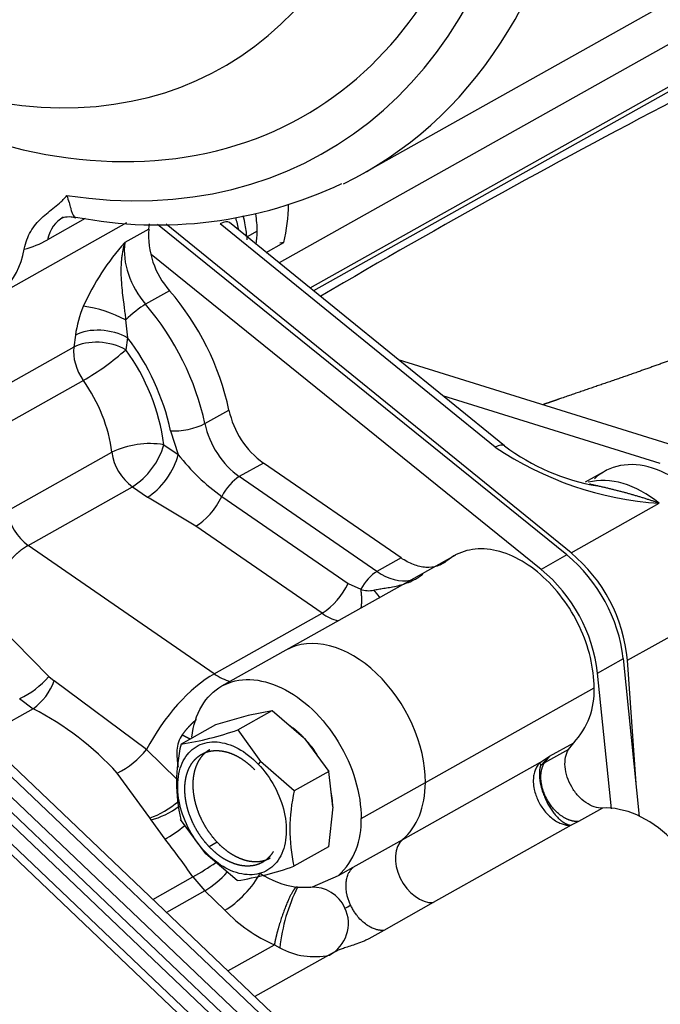
# Model space of a CAD drawing. Units: millimetres. Extents: x -1103 to 408, y -2 to 1197.
# Drawn here: x 100 to 110, y 98 to 114 of the extents above; entities that cross this region are included whole.
import ezdxf
from ezdxf.lldxf.tags import DXFTag

# ---------------------------------------------------------------- set-up
doc = ezdxf.new("R2010")
doc.units = ezdxf.units.MM
for name, color, linetype in [('13120046_TAPA_BO', 7, 'Continuous'), ('13120047_JUNTA_T', 7, 'Continuous'), ('13817012.7', 7, 'Continuous'), ('17117016_ISKRA_1', 7, 'Continuous'), ('31A00-01771_000_', 7, 'Continuous'), ('Predeterminado', 7, 'Continuous')]:
    doc.layers.add(name, color=color, linetype=linetype)
tags = doc.linetypes.add('HIDDEN2', pattern=[4.7625, 3.175, -1.5875]).pattern_tags.tags
tags[6:7] = [DXFTag(74, 4), DXFTag(75, 0), DXFTag(340, '0'), DXFTag(46, 0.0), DXFTag(50, 0.0), DXFTag(44, 0.0), DXFTag(45, 0.0)]
tags[4:5] = [DXFTag(74, 4), DXFTag(75, 0), DXFTag(340, '0'), DXFTag(46, 0.0), DXFTag(50, 0.0), DXFTag(44, 0.0), DXFTag(45, 0.0)]

# ---------------------------------------------------------------- blocks, each defined once
blk = doc.blocks.new('SE1')
at = {"layer": '13120046_TAPA_BO', "color": 7, "linetype": 'Continuous'}
blk.add_line((94.517, 105.606), (103.262, 97.287), dxfattribs=at)
at = {"layer": '13120047_JUNTA_T', "color": 7, "linetype": 'Continuous'}
for p, q in [((104.09, 97.751), (95.345, 106.07)), ((104.22, 97.823), (95.474, 106.142))]:
    blk.add_line(p, q, dxfattribs=at)
at = {"layer": '13817012.7', "color": 7, "linetype": 'HIDDEN2'}
for major_axis in [(3.521, -6.28), (3.325, -5.931)]:
    blk.add_ellipse((95.088, 121.446), major_axis=major_axis, ratio=0.66945, dxfattribs=at)
at = {"layer": '17117016_ISKRA_1', "color": 7, "linetype": 'HIDDEN2'}
for p, q in [((105.188, 111.861), (111.279, 115.276)), ((99.189, 109.844), (101.36, 111.062)), ((100.688, 111.125), (100.078, 110.783))]:
    blk.add_line(p, q, dxfattribs=at)
for centre, radius, start, end in [((101.858, 117.95), 6.928, 258.9961, 295.3912), ((99.383, 111.97), 1.376, 283.4812, 300.3518)]:
    blk.add_arc(centre, radius, start, end, dxfattribs=at)
for centre, major_axis, start_param, end_param in [((98.295, 123.244), (5.88, -10.487), 0, 3.619307), ((97.647, 122.881), (-5.233, 9.333), 2.57631, 6.283185), ((98.684, 123.462), (-6.504, 11.601), 3.09933, 3.857693), ((98.295, 123.244), (-6.211, 11.078), 2.662738, 3.834815), ((98.295, 123.244), (5.88, -10.487), 5.637053, 6.283185), ((100.817, 110.271), (0.489, -0.872), 3.134107, 3.771636), ((98.211, 111.589), (-0.978, 1.745), 2.788218, 3.814287)]:
    blk.add_ellipse(centre, major_axis=major_axis, ratio=0.66945, start_param=start_param, end_param=end_param, dxfattribs=at)
for points, knots in [([(99.703, 110.632), (99.724, 110.74), (99.76, 110.834), (99.833, 110.959), (99.861, 110.998), (99.92, 111.069), (99.952, 111.102), (100.051, 111.196), (100.123, 111.25), (100.229, 111.335), (100.264, 111.363), (100.313, 111.41), (100.329, 111.426), (100.353, 111.452), (100.361, 111.461), (100.376, 111.478), (100.383, 111.487), (100.39, 111.496)], [0, 0, 0, 0, 0.25, 0.25, 0.375, 0.375, 0.5, 0.5, 0.75, 0.75, 0.875, 0.875, 0.9375, 0.9375, 0.96875, 0.96875, 1, 1, 1, 1]), ([(100.39, 111.496), (100.404, 111.457), (100.416, 111.42), (100.437, 111.351), (100.446, 111.32), (100.46, 111.267), (100.467, 111.245), (100.479, 111.206), (100.485, 111.191), (100.498, 111.167), (100.506, 111.158), (100.52, 111.15), (100.525, 111.147), (100.531, 111.146)], [0, 0, 0, 0, 0.125, 0.125, 0.25, 0.25, 0.375, 0.375, 0.5, 0.5, 0.625, 0.625, 0.6948187, 0.6948187, 0.6948187, 0.6948187]), ([(100.312, 111.135), (100.312, 111.135), (100.311, 111.134), (100.341, 111.146), (100.441, 111.163), (100.507, 111.144), (100.534, 111.137)], [0.1934133, 0.1934133, 0.1934133, 0.1934133, 0.2049321, 0.4782616, 0.8254003, 1, 1, 1, 1])]:
    blk.add_open_spline(points, degree=3, knots=knots, dxfattribs=at)
at = {"layer": '31A00-01771_000_', "color": 7, "linetype": 'HIDDEN2'}
for p, q in [((111.883, 114.931), (103.818, 110.409)), ((104.316, 110.005), (111.3, 113.92)), ((110.895, 113.616), (104.372, 109.959)), ((101.714, 110.956), (101.725, 111.038)), ((108.461, 105.701), (101.854, 111.03)), ((108.527, 105.734), (101.992, 111.037)), ((107.303, 107.438), (102.867, 111.039)), ((107.454, 107.458), (103.018, 111.059)), ((101.714, 110.956), (101.325, 110.738)), ((103.463, 110.92), (103.301, 110.829)), ((103.608, 110.58), (103.895, 110.74)), ((103.895, 110.74), (103.831, 110.728)), ((108.046, 105.468), (101.751, 110.546)), ((102.05, 109.96), (101.662, 109.742)), ((101.34, 109.49), (101.371, 109.204)), ((100.529, 109.244), (100.504, 109.051)), ((101.371, 109.204), (101.345, 109.01)), ((100.504, 109.051), (98.819, 108.106)), ((105.738, 108.851), (110.383, 107.407)), ((100.658, 108.515), (98.973, 107.57)), ((109.968, 107.174), (106.46, 108.265)), ((102.619, 107.819), (103.008, 108.037)), ((102.065, 107.704), (102.19, 107.318)), ((99.433, 106.411), (101.118, 107.356)), ((101.958, 107.477), (102.19, 107.318)), ((103.563, 107.182), (103.174, 106.964)), ((105.785, 105.651), (103.563, 107.182)), ((109.093, 107.062), (108.754, 106.872)), ((105.396, 105.433), (103.174, 106.964)), ((99.765, 105.854), (101.45, 106.798)), ((101.45, 106.798), (101.692, 106.632)), ((102.471, 106.163), (101.692, 106.632)), ((102.893, 106.643), (104.931, 105.239)), ((108.527, 105.734), (109.952, 106.533)), ((104.51, 104.759), (102.471, 106.163)), ((94.84, 105.979), (103.585, 97.66)), ((103.803, 97.697), (95.058, 106.016)), ((94.71, 105.906), (103.456, 97.587)), ((102.771, 103.784), (99.765, 105.854)), ((103.351, 97.375), (94.606, 105.694)), ((106.661, 105.698), (103.926, 104.165)), ((105.785, 105.651), (105.396, 105.433)), ((108.461, 105.701), (108.046, 105.468)), ((104.931, 105.239), (105.133, 105.146)), ((109.438, 104.001), (110.864, 104.8)), ((99.182, 104.672), (100.098, 103.738)), ((102.771, 103.784), (104.51, 104.759)), ((103.926, 104.165), (102.889, 103.584)), ((108.957, 103.796), (109.372, 104.028)), ((109.63, 101.483), (109.372, 104.028)), ((109.576, 102.014), (109.438, 104.001)), ((100.098, 103.738), (100.189, 103.669)), ((109.179, 101.608), (108.957, 103.796)), ((101.678, 102.564), (100.189, 103.669)), ((106.177, 102.03), (108.899, 103.556)), ((99.63, 103.387), (99.848, 103.22)), ((99.848, 103.22), (99.029, 102.761)), ((103.316, 103.113), (102.789, 102.959)), ((103.15, 102.879), (103.705, 103.19)), ((103.316, 103.113), (103.317, 103.114)), ((103.317, 103.114), (103.705, 103.19)), ((103.705, 103.19), (104.212, 102.757)), ((102.789, 102.959), (102.234, 102.648)), ((103.15, 102.879), (103.518, 102.368)), ((104.212, 102.757), (104.23, 102.737)), ((104.23, 102.737), (104.617, 102.206)), ((108.182, 102.453), (108.571, 102.671)), ((108.486, 102.565), (108.571, 102.671)), ((101.678, 102.564), (102.17, 102.077)), ((108.035, 102.301), (108.182, 102.453)), ((108.036, 102.358), (108.182, 102.453)), ((108.486, 102.565), (108.097, 102.347)), ((103.518, 102.368), (103.481, 102.326)), ((104.061, 101.895), (103.518, 102.368)), ((105.811, 101.111), (108.036, 102.358)), ((101.733, 101.459), (101.205, 102.182)), ((104.617, 102.206), (104.061, 101.895)), ((104.683, 101.638), (104.617, 102.206)), ((105.14, 101.449), (106.177, 102.03)), ((104.683, 101.637), (104.611, 100.991)), ((104.683, 101.638), (104.683, 101.637)), ((109.035, 101.619), (108.646, 101.401)), ((101.753, 101.427), (101.733, 101.459)), ((101.977, 101.115), (101.753, 101.427)), ((102.633, 100.881), (102.228, 101.432)), ((108.527, 101.341), (106.302, 100.093)), ((108.646, 101.401), (108.527, 101.341)), ((102.817, 101.067), (102.688, 100.995)), ((104.611, 100.991), (104.056, 100.679)), ((105.014, 100.664), (105.811, 101.111)), ((102.633, 100.902), (102.633, 100.881)), ((103.139, 100.448), (102.633, 100.881)), ((104.358, 100.346), (104.774, 100.53)), ((104.774, 100.53), (105.014, 100.664)), ((101.779, 100.145), (102.426, 100.508)), ((102.426, 100.508), (102.617, 100.282)), ((102.617, 100.282), (101.999, 99.936)), ((102.617, 100.282), (102.943, 99.972)), ((104.112, 100.343), (104.093, 100.345)), ((104.112, 100.343), (104.331, 100.342)), ((104.331, 100.342), (104.358, 100.346)), ((106.302, 100.093), (105.505, 99.646)), ((105.505, 99.646), (105.265, 99.512)), ((102.99, 98.993), (103.741, 99.414)), ((103.741, 99.414), (103.826, 99.367)), ((104.704, 99.294), (103.426, 98.578))]:
    blk.add_line(p, q, dxfattribs=at)
for centre, radius, start, end in [((168.394, 1.12), 126.139, 117.38245, 120.4379), ((101.269, 111.36), 2.698, 346.719, 359.8157), ((103.051, 110.853), 1.341, 175.5797, 221.7481), ((104.396, 108.011), 4.107, 138.3931, 155.5767), ((98.728, 107.106), 4.38, 12.2688, 40.6614), ((102.385, 108.987), 1.873, 157.3255, 172.1197), ((100.402, 107.741), 1.985, 61.786, 82.629), ((98.365, 106.901), 3.786, 12.2372, 37.4536), ((98.544, 112.171), 4.223, 300.0253, 311.5452), ((98.579, 107.016), 3.41, 7.7772, 35.7867), ((104.396, 108.33), 1.419, 191.935, 234.0399), ((101.73, 106.09), 1.406, 80.6836, 115.8152), ((101.93, 107.462), 0.818, 187.4338, 234.1338), ((100.772, 107.835), 1.239, 303.2099, 343.2386), ((110.304, 111.892), 5.37, 236.0203, 266.2433), ((109.557, 110.283), 3.522, 233.3306, 260.1187), ((104.858, 109.395), 3.382, 217.9091, 234.4701), ((100.251, 106.52), 0.824, 187.6126, 233.9549), ((106.825, 103.725), 2.564, 6.7794, 50.3726), ((106.895, 103.769), 2.554, 5.2115, 50.2834), ((106.41, 103.493), 2.564, 6.7794, 50.3726), ((103.873, 105.742), 1.171, 302.9019, 334.5734), ((105.261, 105.521), 0.397, 251.0708, 281.9227), ((104.934, 105.333), 0.714, 233.5622, 256.8893), ((99.085, 104.6), 1.33, 294.2156, 319.6192), ((99.249, 104.029), 1.007, 306.5219, 339.0302), ((107.696, 103.498), 1.204, 316.6217, 2.7552), ((97.625, 98.907), 4.852, 42.4489, 62.7327), ((102.666, 102.516), 0.501, 145.4028, 175.8785), ((101.398, 107.89), 5.308, 279.0562, 289.2758), ((103.008, 101.591), 1.676, 30.6865, 43.1655), ((104.876, 102.028), 2.714, 166.7984, 192.6785), ((100.627, 103.381), 1.331, 295.7595, 322.1116), ((103.26, 102.512), 1.095, 177.9358, 192.3564), ((108.331, 101.964), 0.449, 121.4431, 131.2568), ((106.704, 101.275), 2.714, 166.7984, 192.6785), ((103.008, 101.591), 1.676, 1.6083, 11.2105), ((103.966, 101.384), 1.176, 313.4022, 3.1588), ((99.935, 104.853), 5.009, 299.8258, 304.8315), ((102.304, 105.69), 5.308, 279.0562, 289.2759), ((101.794, 101.629), 1.578, 301.4361, 318.6581), ((104.302, 101.779), 1.45, 236.7694, 261.7124), ((106.855, 99.011), 3.05, 154.1025, 173.2994), ((104.357, 99.769), 0.574, 24.4272, 92.6038), ((104.628, 100.616), 0.659, 292.3898, 301.257), ((104.709, 101.649), 2.436, 223.5196, 246.5913), ((104.356, 99.758), 0.579, 298.2521, 25.4159), ((104.387, 100.385), 1.163, 241.1434, 282.0733)]:
    blk.add_arc(centre, radius, start, end, dxfattribs=at)
for centre, major_axis, ratio, start_param, end_param in [((102.766, 110.748), (-0.252, -0.311), 0.379011, 3.141593, 3.903642), ((101.84, 111.084), (0.88, -1.57), 0.66945, 1.1235, 1.246448), ((102.079, 110.308), (0.489, -0.872), 0.66945, 3.873047, 5.005874), ((101.495, 109.516), (-0.303, -0.261), 0.214901, 3.957146, 5.053514), ((100.409, 108.045), (-1.467, 2.617), 0.66945, 4.272411, 5.005874), ((100.982, 108.986), (-0.595, 0.078), 0.552837, 4.074547, 5.645343), ((100.956, 108.792), (0.595, -0.078), 0.552837, 0.932954, 2.50375), ((100.956, 108.792), (-0.293, 0.523), 0.66945, 0.731455, 1.731612), ((99.761, 107.682), (0.88, -1.57), 0.66945, 1.016224, 1.731612), ((102.324, 107.849), (-0.392, -0.082), 0.316397, 0.783417, 2.354213), ((103.355, 107.744), (0.489, -0.872), 0.66945, 4.272411, 5.345488), ((107.202, 107.148), (-0.252, -0.311), 0.379011, 3.12183, 3.903641), ((101.801, 107.1), (-0.34, -0.494), 0.439508, 0.729823, 2.300621), ((103.101, 106.652), (-0.227, -0.329), 0.439508, 3.871416, 5.030696), ((109.497, 105.225), (0.88, -1.57), 0.66945, 2.106221, 2.973303), ((102.58, 106.631), (0.34, 0.494), 0.439508, 3.871416, 5.030696), ((105.324, 105.121), (-0.227, -0.329), 0.439508, 3.871416, 4.933939), ((105.578, 106.213), (-0.489, 0.872), 0.66945, 2.203895, 2.933875), ((104.806, 102.595), (0.88, -1.57), 0.66945, 0.868355, 3.141593), ((102.481, 102.536), (0.908, 1.318), 0.439508, 0.729823, 1.844611), ((102.952, 104.564), (-0.489, 0.872), 0.66945, 2.203895, 2.539187), ((108.762, 101.648), (-0.489, 0.872), 0.66945, 0.167738, 0.363232), ((108.36, 101.88), (-0.317, 0.486), 0.176703, 0.094441, 0.418448), ((104.806, 102.595), (0.88, -1.57), 0.66945, 0.125273, 0.868355), ((101.97, 101.794), (-0.477, -0.33), 0.324069, 0.845328, 1.835044), ((101.992, 101.759), (-0.496, -0.3), 0.36365, 0.865254, 1.789975), ((102.237, 101.422), (0.453, 0.363), 0.178972, 3.96403, 4.701742), ((98.969, 97.578), (-3.277, 5.844), 0.66945, 4.841747, 4.955706), ((106.135, 100.633), (0.284, -0.506), 0.66945, 3.266865, 5.974761), ((103.132, 100.356), (0.4, 0.42), 0.311041, 3.930824, 5.501622)]:
    blk.add_ellipse(centre, major_axis=major_axis, ratio=ratio, start_param=start_param, end_param=end_param, dxfattribs=at)
for points, degree, knots in [([(103.302, 110.781), (103.293, 110.869), (103.28, 110.99), (103.251, 111.118), (103.238, 111.168)], 3, [0, 0, 0, 0, 0.0686722, 0.1110139, 0.1110139, 0.1110139, 0.1110139]), ([(101.325, 110.738), (101.321, 110.724), (101.313, 110.695), (101.303, 110.653), (101.294, 110.614), (101.287, 110.576), (101.282, 110.54), (101.277, 110.508), (101.274, 110.477), (101.271, 110.449), (101.265, 110.374), (101.262, 110.256), (101.27, 110.089), (101.285, 109.932), (101.303, 109.793), (101.318, 109.678), (101.33, 109.582), (101.337, 109.52), (101.34, 109.49)], 3, [0, 0, 0, 0, 0.038195, 0.074143, 0.107852, 0.139327, 0.168568, 0.195575, 0.220344, 0.242872, 0.263153, 0.40268, 0.523255, 0.655729, 0.773488, 0.853302, 0.928756, 1, 1, 1, 1]), ([(111.121, 109.236), (110.638, 109.025), (110.128, 108.829), (109.596, 108.643), (108.965, 108.431), (108.333, 108.213), (108.248, 108.184), (108.164, 108.155), (108.079, 108.125)], 5, [0, 0, 0, 0, 0, 0, 0.2315286, 0.2315286, 0.2315286, 0.2674009, 0.2674009, 0.2674009, 0.2674009, 0.2674009, 0.2674009]), ([(110.998, 104.034), (111.114, 104.145), (111.202, 104.293), (111.311, 104.643), (111.332, 104.844), (111.302, 105.268), (111.252, 105.491), (111.088, 105.926), (110.974, 106.137), (110.701, 106.515), (110.541, 106.683), (110.2, 106.948), (110.019, 107.046), (109.661, 107.157), (109.486, 107.171), (109.167, 107.112), (109.023, 107.039), (108.907, 106.929)], 3, [0, 0, 0, 0, 0.125, 0.125, 0.25, 0.25, 0.375, 0.375, 0.5, 0.5, 0.625, 0.625, 0.75, 0.75, 0.875, 0.875, 1, 1, 1, 1]), ([(99.142, 105.125), (99.179, 105.187), (99.216, 105.248), (99.253, 105.307), (99.369, 105.485), (99.49, 105.638), (99.577, 105.728), (99.669, 105.8), (99.765, 105.854)], 5, [0, 0, 0, 0, 0, 0, 0.318329, 0.318329, 0.318329, 1, 1, 1, 1, 1, 1]), ([(108.899, 103.556), (108.899, 103.714), (108.879, 103.88), (108.8, 104.215), (108.74, 104.383), (108.587, 104.707), (108.493, 104.863), (108.28, 105.148), (108.16, 105.276), (107.906, 105.496), (107.771, 105.587), (107.498, 105.722), (107.359, 105.767), (107.092, 105.806), (106.963, 105.8), (106.726, 105.739), (106.617, 105.684), (106.524, 105.606)], 3, [0, 0, 0, 0, 0.125, 0.125, 0.25, 0.25, 0.375, 0.375, 0.5, 0.5, 0.625, 0.625, 0.75, 0.75, 0.875, 0.875, 1, 1, 1, 1]), ([(106.524, 105.606), (106.478, 105.568), (106.426, 105.539), (106.311, 105.503), (106.249, 105.496), (106.12, 105.504), (106.053, 105.519), (105.918, 105.57), (105.851, 105.606), (105.785, 105.651)], 3, [0, 0, 0, 0, 0.25, 0.25, 0.5, 0.5, 0.75, 0.75, 1, 1, 1, 1]), ([(105.343, 105.133), (105.356, 105.136), (105.381, 105.141), (105.42, 105.148), (105.461, 105.155), (105.505, 105.162), (105.568, 105.172), (105.654, 105.186), (105.755, 105.208), (105.859, 105.239), (105.94, 105.271), (106.009, 105.306), (106.07, 105.34), (106.112, 105.371), (106.135, 105.388)], 3, [0, 0, 0, 0, 0.0425, 0.087538, 0.135148, 0.185358, 0.238193, 0.355477, 0.488547, 0.606887, 0.74351, 0.807639, 0.893143, 1, 1, 1, 1]), ([(102.409, 102.761), (102.43, 102.95), (102.484, 103.121), (102.65, 103.403), (102.762, 103.514), (103.028, 103.66), (103.182, 103.695), (103.511, 103.685), (103.685, 103.639), (104.03, 103.474), (104.2, 103.354), (104.512, 103.057), (104.654, 102.879), (104.89, 102.492), (104.983, 102.283), (105.109, 101.86), (105.141, 101.648), (105.14, 101.449)], 3, [0, 0, 0, 0, 0.125, 0.125, 0.25, 0.25, 0.375, 0.375, 0.5, 0.5, 0.625, 0.625, 0.75, 0.75, 0.875, 0.875, 1, 1, 1, 1]), ([(103.977, 102.956), (103.986, 102.95), (103.995, 102.944), (104.109, 102.865), (104.212, 102.757)], 2, [0.7306795, 0.7306795, 0.7306795, 0.75, 0.75, 1, 1, 1]), ([(102.633, 100.902), (102.532, 101.006), (102.443, 101.13), (102.3, 101.395), (102.247, 101.536), (102.183, 101.816), (102.173, 101.954), (102.199, 102.207), (102.235, 102.321), (102.346, 102.508), (102.421, 102.58), (102.6, 102.672), (102.704, 102.692), (102.925, 102.676), (103.041, 102.64), (103.269, 102.517), (103.38, 102.431), (103.481, 102.326)], 3, [0, 0, 0, 0, 0.125, 0.125, 0.25, 0.25, 0.375, 0.375, 0.5, 0.5, 0.625, 0.625, 0.75, 0.75, 0.875, 0.875, 1, 1, 1, 1]), ([(102.688, 100.995), (102.622, 101.063), (102.565, 101.142), (102.508, 101.221), (102.461, 101.308), (102.414, 101.395), (102.38, 101.486), (102.345, 101.576), (102.325, 101.668), (102.304, 101.76), (102.298, 101.848), (102.291, 101.937), (102.3, 102.02), (102.308, 102.102), (102.331, 102.176), (102.354, 102.249), (102.39, 102.31), (102.426, 102.371), (102.475, 102.417), (102.523, 102.464), (102.582, 102.494), (102.64, 102.524), (102.707, 102.537), (102.774, 102.549), (102.846, 102.544), (102.918, 102.539), (102.993, 102.516), (103.068, 102.493), (103.142, 102.453), (103.217, 102.413), (103.288, 102.357), (103.359, 102.302), (103.425, 102.234)], 2, [0, 0, 0, 0.0625, 0.0625, 0.125, 0.125, 0.1875, 0.1875, 0.25, 0.25, 0.3125, 0.3125, 0.375, 0.375, 0.4375, 0.4375, 0.5, 0.5, 0.5625, 0.5625, 0.625, 0.625, 0.6875, 0.6875, 0.75, 0.75, 0.8125, 0.8125, 0.875, 0.875, 0.9375, 0.9375, 1, 1, 1]), ([(102.698, 102.559), (102.647, 102.531), (102.604, 102.49), (102.556, 102.444), (102.52, 102.383), (102.483, 102.321), (102.461, 102.248), (102.438, 102.175), (102.429, 102.093), (102.421, 102.01), (102.427, 101.921), (102.433, 101.832), (102.454, 101.741), (102.475, 101.649), (102.509, 101.558), (102.544, 101.467), (102.591, 101.381), (102.637, 101.294), (102.695, 101.215), (102.752, 101.136), (102.817, 101.067)], 2, [0.3824811, 0.3824811, 0.3824811, 0.4375, 0.4375, 0.5, 0.5, 0.5625, 0.5625, 0.625, 0.625, 0.6875, 0.6875, 0.75, 0.75, 0.8125, 0.8125, 0.875, 0.875, 0.9375, 0.9375, 1, 1, 1]), ([(109.035, 101.619), (108.993, 101.617), (108.948, 101.623), (108.858, 101.653), (108.812, 101.675), (108.724, 101.736), (108.682, 101.773), (108.604, 101.858), (108.569, 101.907), (108.509, 102.009), (108.485, 102.064), (108.449, 102.174), (108.437, 102.23), (108.427, 102.338), (108.43, 102.39), (108.448, 102.485), (108.464, 102.528), (108.486, 102.565)], 3, [0, 0, 0, 0, 0.125, 0.125, 0.25, 0.25, 0.375, 0.375, 0.5, 0.5, 0.625, 0.625, 0.75, 0.75, 0.875, 0.875, 1, 1, 1, 1]), ([(103.481, 102.326), (103.581, 102.222), (103.67, 102.098), (103.813, 101.834), (103.867, 101.692), (103.93, 101.412), (103.94, 101.274), (103.914, 101.021), (103.879, 100.907), (103.768, 100.721), (103.692, 100.648), (103.513, 100.556), (103.409, 100.536), (103.189, 100.553), (103.072, 100.588), (102.844, 100.711), (102.733, 100.797), (102.633, 100.902)], 3, [0, 0, 0, 0, 0.125, 0.125, 0.25, 0.25, 0.375, 0.375, 0.5, 0.5, 0.625, 0.625, 0.75, 0.75, 0.875, 0.875, 1, 1, 1, 1]), ([(108.036, 102.358), (108.027, 102.35), (108.011, 102.335), (107.989, 102.309), (107.971, 102.28), (107.955, 102.249), (107.941, 102.214), (107.927, 102.165), (107.919, 102.105), (107.917, 102.02), (107.933, 101.899), (107.99, 101.735), (108.078, 101.594), (108.164, 101.5), (108.236, 101.438), (108.31, 101.392), (108.372, 101.365), (108.416, 101.351), (108.448, 101.345), (108.477, 101.341), (108.503, 101.34), (108.52, 101.34), (108.527, 101.341)], 3, [0, 0, 0, 0, 0.034311, 0.062597, 0.093895, 0.125194, 0.153844, 0.187791, 0.250332, 0.292054, 0.375364, 0.499999, 0.624634, 0.687175, 0.749716, 0.818836, 0.874793, 0.903801, 0.930826, 0.955868, 0.978925, 1, 1, 1, 1]), ([(108.035, 102.301), (108.008, 102.219), (108.005, 102.107), (108.028, 101.974), (108.123, 101.701), (108.282, 101.477), (108.37, 101.393), (108.455, 101.347), (108.527, 101.341)], 5, [0, 0, 0, 0, 0, 0, 0.5, 0.5, 0.5, 1, 1, 1, 1, 1, 1]), ([(108.646, 101.401), (108.545, 101.396), (108.432, 101.431), (108.319, 101.508), (108.125, 101.725), (108.032, 102.002), (108.02, 102.14), (108.044, 102.259), (108.097, 102.347)], 5, [0, 0, 0, 0, 0, 0, 0.5, 0.5, 0.5, 1, 1, 1, 1, 1, 1]), ([(110.423, 98.374), (110.545, 98.442), (110.648, 98.542), (110.823, 98.817), (110.884, 99.003), (110.927, 99.419), (110.909, 99.647), (110.798, 100.109), (110.705, 100.341), (110.458, 100.771), (110.305, 100.968), (109.965, 101.294), (109.777, 101.423), (109.4, 101.59), (109.21, 101.629), (109.035, 101.619)], 3, [0.1449962, 0.1449962, 0.1449962, 0.1449962, 0.25, 0.25, 0.375, 0.375, 0.5, 0.5, 0.625, 0.625, 0.75, 0.75, 0.875, 0.875, 1, 1, 1, 1]), ([(103.723, 100.918), (103.687, 100.857), (103.638, 100.811), (103.59, 100.764), (103.531, 100.734), (103.473, 100.704), (103.406, 100.691), (103.339, 100.679), (103.267, 100.684), (103.195, 100.689), (103.12, 100.712), (103.046, 100.735), (102.971, 100.775), (102.897, 100.815), (102.825, 100.871), (102.754, 100.926), (102.688, 100.995)], 2, [0.5, 0.5, 0.5, 0.5625, 0.5625, 0.625, 0.625, 0.6875, 0.6875, 0.75, 0.75, 0.8125, 0.8125, 0.875, 0.875, 0.9375, 0.9375, 1, 1, 1]), ([(102.817, 101.067), (102.883, 100.999), (102.955, 100.943), (103.026, 100.888), (103.101, 100.848), (103.175, 100.808), (103.25, 100.785), (103.325, 100.762), (103.397, 100.757), (103.469, 100.751), (103.536, 100.764), (103.602, 100.777), (103.661, 100.807), (103.668, 100.81), (103.675, 100.814)], 2, [0, 0, 0, 0.0625, 0.0625, 0.125, 0.125, 0.1875, 0.1875, 0.25, 0.25, 0.3125, 0.3125, 0.375, 0.375, 0.3824811, 0.3824811, 0.3824811]), ([(104.97, 100.052), (104.962, 100.072), (104.944, 100.111), (104.924, 100.171), (104.907, 100.242), (104.896, 100.321), (104.896, 100.407), (104.907, 100.486), (104.926, 100.541), (104.944, 100.577), (104.956, 100.597), (104.968, 100.616), (104.982, 100.633), (104.998, 100.65), (105.009, 100.659), (105.014, 100.664)], 3, [0, 0, 0, 0, 0.083446, 0.166455, 0.250057, 0.374982, 0.499952, 0.624901, 0.749847, 0.791752, 0.833402, 0.874923, 0.916442, 0.958087, 1, 1, 1, 1]), ([(104.093, 100.345), (104.068, 100.329), (104.033, 100.279), (103.99, 100.198), (103.9, 99.99), (103.816, 99.737), (103.781, 99.612), (103.755, 99.501), (103.741, 99.414)], 5, [0, 0, 0, 0, 0, 0, 0.5, 0.5, 0.5, 1, 1, 1, 1, 1, 1]), ([(105.505, 99.646), (105.497, 99.646), (105.482, 99.645), (105.458, 99.646), (105.433, 99.649), (105.408, 99.654), (105.383, 99.66), (105.341, 99.674), (105.282, 99.7), (105.208, 99.749), (105.137, 99.81), (105.08, 99.875), (105.035, 99.937), (105, 99.993), (104.98, 100.033), (104.97, 100.052)], 3, [0, 0, 0, 0, 0.041899, 0.083528, 0.125035, 0.166555, 0.208221, 0.250163, 0.375096, 0.500056, 0.62502, 0.749948, 0.833494, 0.916485, 1, 1, 1, 1]), ([(105.265, 99.512), (105.249, 99.503), (105.217, 99.486), (105.142, 99.454), (105.045, 99.419), (104.94, 99.385), (104.852, 99.356), (104.781, 99.33), (104.726, 99.306), (104.695, 99.29), (104.682, 99.28), (104.682, 99.278), (104.682, 99.277)], 3, [0, 0, 0, 0, 0.078517, 0.156944, 0.296955, 0.4215, 0.536993, 0.648631, 0.760201, 0.875492, 0.938494, 1, 1, 1, 1])]:
    blk.add_open_spline(points, degree=degree, knots=knots, dxfattribs=at)
for points, degree in [([(103.463, 110.92), (103.464, 111.01), (103.456, 111.104), (103.439, 111.2)], 3), ([(103.446, 110.706), (103.457, 110.774), (103.463, 110.846), (103.463, 110.92)], 3), ([(109.952, 106.533), (109.734, 106.61), (109.512, 106.678), (109.287, 106.738), (109.058, 106.79), (108.825, 106.843)], 5), ([(105.133, 105.146), (105.142, 105.08), (105.148, 105.016), (105.148, 104.953), (105.144, 104.894), (105.136, 104.841)], 5), ([(105.343, 105.133), (105.367, 105.106), (105.389, 105.08), (105.408, 105.056), (105.426, 105.033), (105.441, 105.012)], 5), ([(102.481, 103.045), (102.432, 103.004), (102.384, 102.959), (102.338, 102.91), (102.294, 102.857), (102.253, 102.8)], 5), ([(102.253, 102.8), (102.284, 102.784), (102.314, 102.768), (102.341, 102.754), (102.365, 102.742), (102.386, 102.732)], 5)]:
    blk.add_open_spline(points, degree=degree, dxfattribs=at)

msp = doc.modelspace()

# ---------------------------------------------------------------- block references
at = {"layer": 'Predeterminado'}
msp.add_blockref('SE1', (0, 0), dxfattribs=at)

doc.saveas('drawing.dxf')
